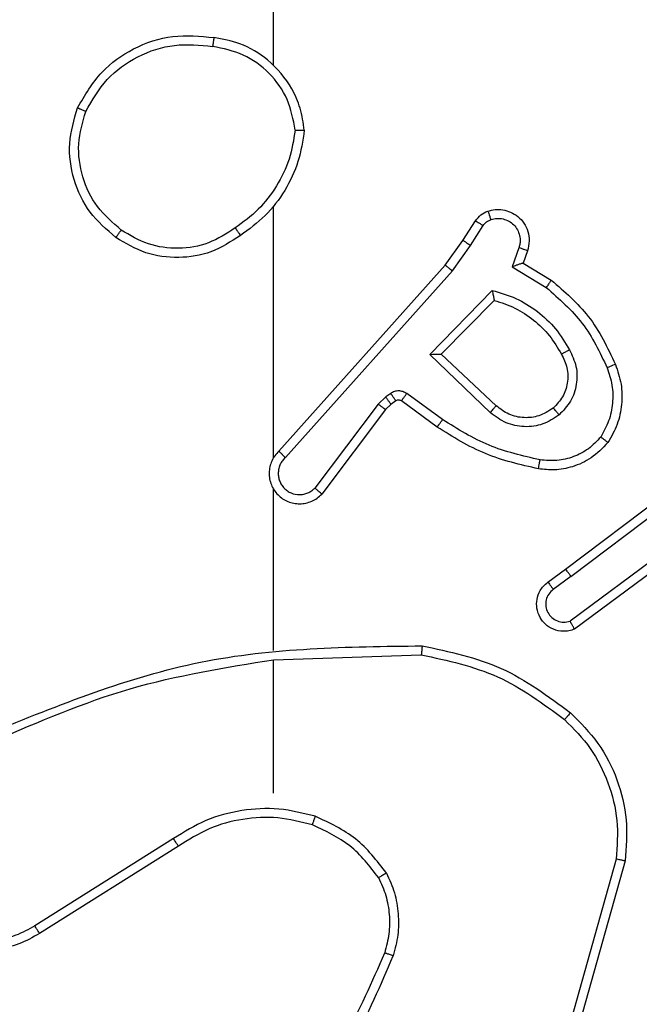
# Model space of a CAD drawing. Units: millimetres. Extents: x 2649 to 4376, y 2175 to 3179.
# Drawn here: x 3494 to 3496, y 2687 to 2689 of the extents above; entities that cross this region are included whole.
import ezdxf

# ---------------------------------------------------------------- set-up
doc = ezdxf.new("R2010")
doc.units = ezdxf.units.MM
doc.header["$LTSCALE"] = 100
doc.header["$PDSIZE"] = -1
doc.layers.add('VP-DIM', color=7, linetype='Continuous')
doc.layers.add('VP-EQ', color=7, linetype='Continuous', true_color=0x8a3492)
doc.dimstyles.new('ISO-25', dxfattribs={"dimtxt": 2.5, "dimasz": 2.5, "dimexe": 1.25, "dimexo": 0.625, "dimtad": 1, "dimtxsty": 'Standard', "dimcen": 2.5, "dimadec": 0, "dimazin": 0, "dimtfac": 1, "dimtmove": 0, "dimatfit": 3, "dimfxl": 1, "dimarcsym": 0})
doc.dimstyles.get("Standard").update_dxf_attribs({"dimtxt": 14, "dimasz": 20, "dimexe": 20, "dimexo": 50, "dimgap": 20, "dimtad": 0, "dimdec": 0, "dimzin": 0, "dimdsep": 46, "dimtxsty": 'Standard', "dimcen": -0.09, "dimadec": 0, "dimazin": 0, "dimtfac": 1, "dimtdec": 4, "dimtofl": 0, "dimtmove": 0, "dimatfit": 3, "dimfxl": 70, "dimfxlon": 1, "dimtolj": 1, "dimtzin": 0, "dimarcsym": 0})

# ---------------------------------------------------------------- blocks, each defined once
blk = doc.blocks.new('wd1415')
at = {"color": 7, "linetype": 'Continuous', "lineweight": 25}
for p, q in [((3494.8506, 2688.6653), (3494.8506, 2690.2625)), ((3494.8506, 2687.8009), (3494.8506, 2688.355)), ((3495.2678, 2688.2796), (3495.2955, 2688.3227)), ((3495.2845, 2688.2687), (3495.3124, 2688.3122)), ((3495.2289, 2688.225), (3495.2678, 2688.2796)), ((3495.2446, 2688.2128), (3495.2845, 2688.2687)), ((3495.3911, 2688.2636), (3495.3759, 2688.2213)), ((3495.4099, 2688.2567), (3495.4001, 2688.2297)), ((3494.8625, 2687.8154), (3495.2289, 2688.225)), ((3495.4001, 2688.2297), (3495.4624, 2688.1922)), ((3494.8767, 2687.8014), (3495.2446, 2688.2128)), ((3495.3759, 2688.2213), (3495.4514, 2688.1758)), ((3495.1949, 2688.0287), (3495.3322, 2688.1694)), ((3495.2199, 2688.0291), (3495.3366, 2688.1476)), ((3495.3282, 2687.9002), (3495.1949, 2688.0287)), ((3495.3409, 2687.9155), (3495.2199, 2688.0291)), ((3495.1087, 2687.9427), (3495.0977, 2687.9351)), ((3495.2228, 2687.885), (3495.144, 2687.9423)), ((3495.0977, 2687.9351), (3495.081, 2687.9192)), ((3495.12, 2687.9261), (3495.109, 2687.9185)), ((3495.2111, 2687.8685), (3495.1321, 2687.926)), ((3495.081, 2687.9192), (3494.9414, 2687.7342)), ((3495.097, 2687.9069), (3494.9567, 2687.7211)), ((3495.109, 2687.9185), (3495.097, 2687.9069)), ((3495.4936, 2687.5557), (3495.7922, 2687.781)), ((3495.5056, 2687.5398), (3495.8054, 2687.7658)), ((3494.8506, 2687.3763), (3494.8506, 2687.7318)), ((3495.7312, 2687.6095), (3495.5038, 2687.4412)), ((3495.7436, 2687.5938), (3495.5135, 2687.4235)), ((3495.4548, 2687.5273), (3495.4936, 2687.5557)), ((3495.5056, 2687.5398), (3495.4667, 2687.5112)), ((3494.8506, 2687.3559), (3495.1761, 2687.3669)), ((3494.8506, 2687.0625), (3494.8506, 2687.3562)), ((3494.63, 2686.9622), (3494.3246, 2686.7702)), ((3494.6412, 2686.9457), (3494.3354, 2686.7533)), ((3495.6054, 2686.9172), (3495.5061, 2686.5641)), ((3495.6248, 2686.913), (3495.525, 2686.5578))]:
    blk.add_line(p, q, dxfattribs=at)
for points, knots in [([(3494.4188, 2688.5714), (3494.435, 2688.5992), (3494.4658, 2688.6521), (3494.5416, 2688.7057), (3494.6282, 2688.7351), (3494.689, 2688.7291), (3494.7194, 2688.7262)], [0, 0, 0, 0, 0.262724, 0.499966, 0.750389, 1, 1, 1, 1]), ([(3494.7194, 2688.7262), (3494.7193, 2688.7259), (3494.7192, 2688.7255), (3494.7187, 2688.7223), (3494.7182, 2688.7186), (3494.7176, 2688.7151), (3494.717, 2688.7111), (3494.7166, 2688.7082), (3494.7164, 2688.7068)], [0, 0, 0, 0, 0.218953, 0.458075, 0.585733, 0.718707, 0.856875, 1, 1, 1, 1]), ([(3494.9184, 2688.5221), (3494.916, 2688.5385), (3494.9115, 2688.5702), (3494.8872, 2688.6253), (3494.8435, 2688.6775), (3494.7813, 2688.7148), (3494.7387, 2688.7226), (3494.7194, 2688.7262)], [0, 0, 0, 0, 0.160443, 0.310886, 0.580428, 0.810173, 1, 1, 1, 1]), ([(3494.4371, 2688.5638), (3494.4513, 2688.5884), (3494.4798, 2688.6375), (3494.5499, 2688.6878), (3494.6318, 2688.7149), (3494.6882, 2688.7095), (3494.7164, 2688.7068)], [0, 0, 0, 0, 0.2502605, 0.5000789, 0.7500272, 1, 1, 1, 1]), ([(3494.8983, 2688.5225), (3494.8939, 2688.5456), (3494.8851, 2688.5919), (3494.8432, 2688.65), (3494.7855, 2688.6924), (3494.7394, 2688.702), (3494.7164, 2688.7068)], [0, 0, 0, 0, 0.250301, 0.500095, 0.750053, 1, 1, 1, 1]), ([(3494.5034, 2688.2858), (3494.483, 2688.3034), (3494.4422, 2688.3385), (3494.4076, 2688.4127), (3494.3961, 2688.4938), (3494.4112, 2688.5455), (3494.4188, 2688.5714)], [0, 0, 0, 0, 0.249996, 0.499988, 0.750001, 1, 1, 1, 1]), ([(3494.4188, 2688.5714), (3494.419, 2688.5713), (3494.4195, 2688.5712), (3494.4225, 2688.57), (3494.426, 2688.5686), (3494.4293, 2688.5672), (3494.433, 2688.5656), (3494.4357, 2688.5644), (3494.4371, 2688.5638)], [0, 0, 0, 0, 0.216387, 0.454786, 0.582472, 0.715901, 0.855292, 1, 1, 1, 1]), ([(3494.515, 2688.3024), (3494.4964, 2688.3185), (3494.4591, 2688.3507), (3494.4271, 2688.4185), (3494.4165, 2688.4928), (3494.4302, 2688.5401), (3494.4371, 2688.5638)], [0, 0, 0, 0, 0.249963, 0.499925, 0.749761, 1, 1, 1, 1]), ([(3494.8983, 2688.5225), (3494.8948, 2688.5009), (3494.8878, 2688.4577), (3494.8586, 2688.3985), (3494.819, 2688.3457), (3494.7836, 2688.3199), (3494.766, 2688.307)], [0, 0, 0, 0, 0.249928, 0.499992, 0.75008, 1, 1, 1, 1]), ([(3494.9184, 2688.5221), (3494.9149, 2688.4989), (3494.9077, 2688.4525), (3494.8771, 2688.3885), (3494.8345, 2688.3319), (3494.7965, 2688.3042), (3494.7775, 2688.2904)], [0, 0, 0, 0, 0.250001, 0.499993, 0.75, 1, 1, 1, 1]), ([(3494.8983, 2688.5225), (3494.8998, 2688.5225), (3494.9028, 2688.5225), (3494.9069, 2688.5224), (3494.9105, 2688.5224), (3494.9144, 2688.5224), (3494.9177, 2688.5222), (3494.9182, 2688.5221), (3494.9184, 2688.5221)], [0, 0, 0, 0, 0.143758, 0.282434, 0.415339, 0.543007, 0.781772, 1, 1, 1, 1]), ([(3495.2955, 2688.3227), (3495.2991, 2688.3274), (3495.3063, 2688.3368), (3495.3172, 2688.3416), (3495.3226, 2688.344)], [0, 0, 0, 0, 0.499945, 1, 1, 1, 1]), ([(3495.3226, 2688.344), (3495.3279, 2688.3454), (3495.3386, 2688.3483), (3495.3559, 2688.3476), (3495.3732, 2688.3426), (3495.3894, 2688.3327), (3495.4028, 2688.318), (3495.4116, 2688.2994), (3495.4151, 2688.278), (3495.4116, 2688.2639), (3495.4099, 2688.2567)], [0, 0, 0, 0, 0.105897, 0.217288, 0.334163, 0.456451, 0.584187, 0.717315, 0.855973, 1, 1, 1, 1]), ([(3495.3226, 2688.344), (3495.3228, 2688.3437), (3495.323, 2688.3432), (3495.3245, 2688.3389), (3495.3267, 2688.3328), (3495.3284, 2688.3279), (3495.3293, 2688.3254)], [0, 0, 0, 0, 0.250103, 0.500028, 0.749876, 1, 1, 1, 1]), ([(3495.2955, 2688.3227), (3495.2958, 2688.3225), (3495.2965, 2688.3222), (3495.301, 2688.3194), (3495.3066, 2688.3159), (3495.3105, 2688.3134), (3495.3124, 2688.3122)], [0, 0, 0, 0, 0.279878, 0.559107, 0.779552, 1, 1, 1, 1]), ([(3495.3124, 2688.3122), (3495.3147, 2688.3151), (3495.3192, 2688.3209), (3495.3259, 2688.3239), (3495.3293, 2688.3254)], [0, 0, 0, 0, 0.500106, 1, 1, 1, 1]), ([(3495.3293, 2688.3254), (3495.3337, 2688.3265), (3495.3425, 2688.3288), (3495.3562, 2688.3274), (3495.369, 2688.3225), (3495.38, 2688.3143), (3495.3882, 2688.3033), (3495.3931, 2688.2905), (3495.3942, 2688.2785), (3495.393, 2688.2695), (3495.3916, 2688.2652), (3495.3911, 2688.2636)], [0, 0, 0, 0, 0.12482, 0.249703, 0.374618, 0.499792, 0.625321, 0.749713, 0.874745, 0.953618, 1, 1, 1, 1]), ([(3494.5034, 2688.2858), (3494.5036, 2688.2861), (3494.5039, 2688.2866), (3494.5066, 2688.2904), (3494.5104, 2688.2959), (3494.5135, 2688.3002), (3494.515, 2688.3024)], [0, 0, 0, 0, 0.25018, 0.500062, 0.749634, 1, 1, 1, 1]), ([(3494.7775, 2688.2904), (3494.7566, 2688.2769), (3494.7152, 2688.2503), (3494.6414, 2688.2385), (3494.5672, 2688.2478), (3494.5247, 2688.2731), (3494.5034, 2688.2858)], [0, 0, 0, 0, 0.251963, 0.498552, 0.748867, 1, 1, 1, 1]), ([(3494.766, 2688.307), (3494.747, 2688.2947), (3494.7091, 2688.2701), (3494.6413, 2688.259), (3494.5733, 2688.2678), (3494.5344, 2688.2908), (3494.515, 2688.3024)], [0, 0, 0, 0, 0.250207, 0.50006, 0.750015, 1, 1, 1, 1]), ([(3494.766, 2688.307), (3494.7669, 2688.3057), (3494.7686, 2688.3033), (3494.771, 2688.2999), (3494.7731, 2688.2969), (3494.7753, 2688.2937), (3494.7772, 2688.291), (3494.7774, 2688.2906), (3494.7775, 2688.2904)], [0, 0, 0, 0, 0.1451292, 0.2847449, 0.4183221, 0.5463318, 0.7842881, 1, 1, 1, 1]), ([(3495.2678, 2688.2796), (3495.268, 2688.2795), (3495.2685, 2688.2793), (3495.2712, 2688.2775), (3495.2744, 2688.2754), (3495.2774, 2688.2735), (3495.2808, 2688.2712), (3495.2832, 2688.2695), (3495.2845, 2688.2687)], [0, 0, 0, 0, 0.216596, 0.45482, 0.582709, 0.716079, 0.855416, 1, 1, 1, 1]), ([(3495.4099, 2688.2567), (3495.4096, 2688.2568), (3495.409, 2688.2571), (3495.4047, 2688.2587), (3495.3985, 2688.261), (3495.3936, 2688.2627), (3495.3911, 2688.2636)], [0, 0, 0, 0, 0.250249, 0.500099, 0.750035, 1, 1, 1, 1]), ([(3495.2289, 2688.225), (3495.229, 2688.2249), (3495.2294, 2688.2247), (3495.2317, 2688.2229), (3495.2346, 2688.2206), (3495.2375, 2688.2184), (3495.2409, 2688.2157), (3495.2433, 2688.2138), (3495.2446, 2688.2128)], [0, 0, 0, 0, 0.198483, 0.430677, 0.560044, 0.69798, 0.844814, 1, 1, 1, 1]), ([(3495.4001, 2688.2297), (3495.4, 2688.2296), (3495.3998, 2688.2296), (3495.3981, 2688.229), (3495.3955, 2688.2281), (3495.3915, 2688.2268), (3495.3849, 2688.2245), (3495.3792, 2688.2225), (3495.3759, 2688.2213)], [0, 0, 0, 0, 0.1113332, 0.2298696, 0.3579909, 0.4976855, 0.7025629, 1, 1, 1, 1]), ([(3495.4624, 2688.1922), (3495.4623, 2688.192), (3495.462, 2688.1916), (3495.4603, 2688.1891), (3495.4583, 2688.1861), (3495.4563, 2688.1831), (3495.4539, 2688.1796), (3495.4522, 2688.1771), (3495.4514, 2688.1758)], [0, 0, 0, 0, 0.206657, 0.441824, 0.570321, 0.706283, 0.849519, 1, 1, 1, 1]), ([(3495.4624, 2688.1922), (3495.4916, 2688.167), (3495.5518, 2688.1152), (3495.5861, 2688.0435), (3495.6037, 2688.0066)], [0, 0, 0, 0, 0.485398, 1, 1, 1, 1]), ([(3495.3322, 2688.1694), (3495.3499, 2688.1643), (3495.3855, 2688.1541), (3495.4327, 2688.1243), (3495.4737, 2688.0864), (3495.4929, 2688.0547), (3495.5024, 2688.0389)], [0, 0, 0, 0, 0.249898, 0.50003, 0.750072, 1, 1, 1, 1]), ([(3495.3322, 2688.1694), (3495.3326, 2688.1675), (3495.3333, 2688.164), (3495.3343, 2688.1589), (3495.3353, 2688.1546), (3495.3359, 2688.1513), (3495.3363, 2688.1492), (3495.3365, 2688.1478), (3495.3365, 2688.1476), (3495.3366, 2688.1476)], [0, 0, 0, 0, 0.1773019, 0.3198938, 0.5011165, 0.6365541, 0.7644622, 0.8853239, 1, 1, 1, 1]), ([(3495.4514, 2688.1758), (3495.4798, 2688.151), (3495.5367, 2688.1015), (3495.5692, 2688.0333), (3495.5854, 2687.9992)], [0, 0, 0, 0, 0.499982, 1, 1, 1, 1]), ([(3495.3366, 2688.1476), (3495.3521, 2688.1425), (3495.3832, 2688.1325), (3495.4244, 2688.1053), (3495.4599, 2688.0711), (3495.4765, 2688.0429), (3495.4849, 2688.0288)], [0, 0, 0, 0, 0.250017, 0.500007, 0.750023, 1, 1, 1, 1]), ([(3495.1949, 2688.0287), (3495.1986, 2688.0287), (3495.2045, 2688.0288), (3495.2112, 2688.029), (3495.2153, 2688.0291), (3495.2179, 2688.0291), (3495.2196, 2688.0291), (3495.2198, 2688.0291), (3495.2199, 2688.0291)], [0, 0, 0, 0, 0.308383, 0.501688, 0.641408, 0.769678, 0.888613, 1, 1, 1, 1]), ([(3495.4849, 2688.0288), (3495.4896, 2688.0191), (3495.4994, 2687.9992), (3495.4995, 2687.9657), (3495.4891, 2687.9339), (3495.4742, 2687.9183), (3495.4667, 2687.9104)], [0, 0, 0, 0, 0.246846, 0.507822, 0.74986, 1, 1, 1, 1]), ([(3495.5024, 2688.0389), (3495.5081, 2688.0269), (3495.5195, 2688.0029), (3495.5196, 2687.9625), (3495.5071, 2687.924), (3495.4888, 2687.9048), (3495.4796, 2687.8952)], [0, 0, 0, 0, 0.249926, 0.499887, 0.749696, 1, 1, 1, 1]), ([(3495.5024, 2688.0389), (3495.5008, 2688.0379), (3495.4976, 2688.0361), (3495.4934, 2688.0337), (3495.4901, 2688.0318), (3495.4872, 2688.0302), (3495.4852, 2688.029), (3495.485, 2688.0289), (3495.4849, 2688.0288)], [0, 0, 0, 0, 0.1802148, 0.3446279, 0.4933596, 0.6261891, 0.8444276, 1, 1, 1, 1]), ([(3495.5854, 2687.9992), (3495.5896, 2687.9866), (3495.5981, 2687.9613), (3495.5984, 2687.921), (3495.5907, 2687.8814), (3495.5777, 2687.8581), (3495.5712, 2687.8465)], [0, 0, 0, 0, 0.2498868, 0.4999955, 0.7501082, 1, 1, 1, 1]), ([(3495.6037, 2688.0066), (3495.6034, 2688.0065), (3495.6028, 2688.0063), (3495.5986, 2688.0047), (3495.5926, 2688.0022), (3495.5878, 2688.0002), (3495.5854, 2687.9992)], [0, 0, 0, 0, 0.250133, 0.500011, 0.749831, 1, 1, 1, 1]), ([(3495.6037, 2688.0066), (3495.6086, 2687.9923), (3495.6183, 2687.9638), (3495.6188, 2687.9183), (3495.6096, 2687.8737), (3495.5947, 2687.8475), (3495.5872, 2687.8344)], [0, 0, 0, 0, 0.2500455, 0.5000242, 0.7500067, 1, 1, 1, 1]), ([(3495.144, 2687.9423), (3495.1413, 2687.9439), (3495.1358, 2687.9471), (3495.1264, 2687.9486), (3495.1169, 2687.9474), (3495.1114, 2687.9443), (3495.1087, 2687.9427)], [0, 0, 0, 0, 0.2498211, 0.5000237, 0.7498782, 1, 1, 1, 1]), ([(3495.12, 2687.9261), (3495.1198, 2687.9264), (3495.1194, 2687.9271), (3495.1164, 2687.9315), (3495.1126, 2687.937), (3495.11, 2687.9408), (3495.1087, 2687.9427)], [0, 0, 0, 0, 0.279813, 0.55913, 0.779685, 1, 1, 1, 1]), ([(3495.1321, 2687.926), (3495.1324, 2687.9263), (3495.1328, 2687.9269), (3495.136, 2687.9313), (3495.1399, 2687.9367), (3495.1426, 2687.9404), (3495.144, 2687.9423)], [0, 0, 0, 0, 0.279859, 0.559003, 0.77948, 1, 1, 1, 1]), ([(3495.109, 2687.9185), (3495.1088, 2687.9188), (3495.1084, 2687.9195), (3495.1054, 2687.9239), (3495.1016, 2687.9294), (3495.099, 2687.9332), (3495.0977, 2687.9351)], [0, 0, 0, 0, 0.279883, 0.559177, 0.779394, 1, 1, 1, 1]), ([(3495.1321, 2687.926), (3495.1313, 2687.9265), (3495.1295, 2687.9276), (3495.1263, 2687.9281), (3495.1229, 2687.9278), (3495.121, 2687.9267), (3495.12, 2687.9261)], [0, 0, 0, 0, 0.237588, 0.482912, 0.737987, 1, 1, 1, 1]), ([(3495.097, 2687.9069), (3495.0967, 2687.9072), (3495.0961, 2687.9077), (3495.0918, 2687.9109), (3495.0866, 2687.915), (3495.0829, 2687.9178), (3495.081, 2687.9192)], [0, 0, 0, 0, 0.279797, 0.558902, 0.779214, 1, 1, 1, 1]), ([(3495.3282, 2687.9002), (3495.3293, 2687.9016), (3495.3314, 2687.9041), (3495.3343, 2687.9076), (3495.3366, 2687.9105), (3495.3388, 2687.9131), (3495.3405, 2687.9151), (3495.3408, 2687.9154), (3495.3409, 2687.9155)], [0, 0, 0, 0, 0.165507, 0.319794, 0.462016, 0.592568, 0.819092, 1, 1, 1, 1]), ([(3495.4796, 2687.8952), (3495.468, 2687.8876), (3495.4448, 2687.8725), (3495.4029, 2687.8672), (3495.3615, 2687.8755), (3495.3393, 2687.892), (3495.3282, 2687.9002)], [0, 0, 0, 0, 0.250322, 0.50014, 0.750034, 1, 1, 1, 1]), ([(3495.4667, 2687.9104), (3495.4563, 2687.9038), (3495.4369, 2687.8914), (3495.4019, 2687.8876), (3495.3682, 2687.8945), (3495.3499, 2687.9086), (3495.3409, 2687.9155)], [0, 0, 0, 0, 0.265186, 0.499932, 0.752694, 1, 1, 1, 1]), ([(3495.4667, 2687.9104), (3495.4669, 2687.9102), (3495.4673, 2687.9097), (3495.4703, 2687.9062), (3495.4745, 2687.9012), (3495.4779, 2687.8972), (3495.4796, 2687.8952)], [0, 0, 0, 0, 0.25006, 0.499934, 0.749633, 1, 1, 1, 1]), ([(3495.2111, 2687.8685), (3495.2113, 2687.8688), (3495.2116, 2687.8693), (3495.2143, 2687.8731), (3495.2182, 2687.8785), (3495.2213, 2687.8828), (3495.2228, 2687.885)], [0, 0, 0, 0, 0.250184, 0.500058, 0.749914, 1, 1, 1, 1]), ([(3495.4377, 2687.7964), (3495.3994, 2687.8051), (3495.3228, 2687.8226), (3495.2562, 2687.8642), (3495.2228, 2687.885)], [0, 0, 0, 0, 0.499991, 1, 1, 1, 1]), ([(3495.4342, 2687.7765), (3495.3944, 2687.7856), (3495.3149, 2687.8037), (3495.2457, 2687.8469), (3495.2111, 2687.8685)], [0, 0, 0, 0, 0.500207, 1, 1, 1, 1]), ([(3495.5872, 2687.8344), (3495.5754, 2687.8223), (3495.5531, 2687.7991), (3495.511, 2687.7802), (3495.471, 2687.7726), (3495.4459, 2687.7753), (3495.4342, 2687.7765)], [0, 0, 0, 0, 0.294196, 0.558987, 0.794282, 1, 1, 1, 1]), ([(3495.5712, 2687.8465), (3495.5626, 2687.8374), (3495.5454, 2687.8193), (3495.5117, 2687.802), (3495.475, 2687.793), (3495.4501, 2687.7953), (3495.4377, 2687.7964)], [0, 0, 0, 0, 0.250052, 0.500004, 0.749967, 1, 1, 1, 1]), ([(3495.5872, 2687.8344), (3495.587, 2687.8346), (3495.5866, 2687.835), (3495.5839, 2687.837), (3495.5808, 2687.8394), (3495.5779, 2687.8415), (3495.5747, 2687.8439), (3495.5724, 2687.8456), (3495.5712, 2687.8465)], [0, 0, 0, 0, 0.227084, 0.468819, 0.595729, 0.726642, 0.861478, 1, 1, 1, 1]), ([(3494.8625, 2687.8154), (3494.8593, 2687.8122), (3494.8531, 2687.8057), (3494.8465, 2687.7939), (3494.8421, 2687.7812), (3494.8405, 2687.7677), (3494.8416, 2687.7543), (3494.8453, 2687.7413), (3494.8516, 2687.7293), (3494.8628, 2687.7155), (3494.878, 2687.7055), (3494.8949, 2687.7004), (3494.9083, 2687.6992), (3494.9218, 2687.7007), (3494.9348, 2687.7049), (3494.9468, 2687.7116), (3494.9534, 2687.718), (3494.9567, 2687.7211)], [0, 0, 0, 0, 0.062488, 0.125032, 0.187553, 0.250063, 0.312587, 0.375159, 0.437675, 0.500213, 0.622268, 0.684203, 0.746507, 0.809276, 0.872466, 0.936009, 1, 1, 1, 1]), ([(3494.8625, 2687.8154), (3494.8626, 2687.8153), (3494.863, 2687.8149), (3494.8654, 2687.8126), (3494.8681, 2687.8099), (3494.8706, 2687.8074), (3494.8735, 2687.8046), (3494.8756, 2687.8025), (3494.8767, 2687.8014)], [0, 0, 0, 0, 0.2197018, 0.4589104, 0.5863846, 0.7189795, 0.8569269, 1, 1, 1, 1]), ([(3494.8767, 2687.8014), (3494.8744, 2687.7992), (3494.87, 2687.7948), (3494.8652, 2687.7866), (3494.862, 2687.7777), (3494.8607, 2687.7683), (3494.8612, 2687.7589), (3494.8637, 2687.7498), (3494.8679, 2687.7413), (3494.8738, 2687.7339), (3494.881, 2687.7277), (3494.892, 2687.7217), (3494.9046, 2687.7191), (3494.9171, 2687.7204), (3494.9261, 2687.7233), (3494.9345, 2687.7277), (3494.9391, 2687.732), (3494.9414, 2687.7342)], [0, 0, 0, 0, 0.0625433, 0.1250456, 0.1876253, 0.2501944, 0.31266, 0.3752035, 0.4377152, 0.5003213, 0.5628422, 0.6253248, 0.7498186, 0.8122489, 0.8748212, 0.9374185, 1, 1, 1, 1]), ([(3495.4342, 2687.7765), (3495.4343, 2687.7768), (3495.4344, 2687.7775), (3495.4352, 2687.782), (3495.4363, 2687.7886), (3495.4372, 2687.7938), (3495.4377, 2687.7964)], [0, 0, 0, 0, 0.2501506, 0.5000269, 0.7497255, 1, 1, 1, 1]), ([(3494.9567, 2687.7211), (3494.9567, 2687.7212), (3494.9565, 2687.7213), (3494.9553, 2687.7224), (3494.9524, 2687.7248), (3494.9473, 2687.7292), (3494.9434, 2687.7325), (3494.9414, 2687.7342)], [0, 0, 0, 0, 0.128593, 0.256288, 0.507617, 0.75545, 1, 1, 1, 1]), ([(3495.5056, 2687.5398), (3495.5041, 2687.5419), (3495.5009, 2687.5461), (3495.497, 2687.5514), (3495.4942, 2687.555), (3495.4938, 2687.5555), (3495.4936, 2687.5557)], [0, 0, 0, 0, 0.2501636, 0.5000759, 0.7498413, 1, 1, 1, 1]), ([(3495.5135, 2687.4235), (3495.5095, 2687.4221), (3495.5016, 2687.4193), (3495.4857, 2687.4181), (3495.4671, 2687.4219), (3495.4493, 2687.4333), (3495.4364, 2687.4495), (3495.4297, 2687.4687), (3495.4299, 2687.4896), (3495.436, 2687.5064), (3495.4449, 2687.519), (3495.4514, 2687.5244), (3495.4548, 2687.5273)], [0, 0, 0, 0, 0.072744, 0.142607, 0.273149, 0.392235, 0.499932, 0.623609, 0.7352, 0.854935, 0.924357, 1, 1, 1, 1]), ([(3495.4667, 2687.5112), (3495.4631, 2687.508), (3495.456, 2687.5016), (3495.4504, 2687.488), (3495.4497, 2687.4735), (3495.4541, 2687.4597), (3495.4631, 2687.4482), (3495.4755, 2687.4408), (3495.4898, 2687.4378), (3495.4991, 2687.4401), (3495.5038, 2687.4412)], [0, 0, 0, 0, 0.125079, 0.249997, 0.375014, 0.500018, 0.625051, 0.750008, 0.875031, 1, 1, 1, 1]), ([(3495.4548, 2687.5273), (3495.4549, 2687.527), (3495.4553, 2687.5265), (3495.4581, 2687.5229), (3495.462, 2687.5175), (3495.4651, 2687.5133), (3495.4667, 2687.5112)], [0, 0, 0, 0, 0.250093, 0.50004, 0.750044, 1, 1, 1, 1]), ([(3495.5135, 2687.4235), (3495.5134, 2687.4236), (3495.5134, 2687.4238), (3495.5127, 2687.4249), (3495.5118, 2687.4267), (3495.5101, 2687.4297), (3495.5074, 2687.4345), (3495.505, 2687.439), (3495.5038, 2687.4412)], [0, 0, 0, 0, 0.132033, 0.262182, 0.390366, 0.516207, 0.761736, 1, 1, 1, 1]), ([(3494.226, 2687.1949), (3494.3786, 2687.2569), (3494.6838, 2687.3807), (3495.0132, 2687.3848), (3495.1779, 2687.3868)], [0, 0, 0, 0, 0.500005, 1, 1, 1, 1]), ([(3495.1779, 2687.3868), (3495.1779, 2687.3866), (3495.1778, 2687.3862), (3495.1776, 2687.3831), (3495.1772, 2687.3794), (3495.1769, 2687.3758), (3495.1765, 2687.3716), (3495.1762, 2687.3685), (3495.1761, 2687.3669)], [0, 0, 0, 0, 0.204858, 0.439533, 0.56818, 0.704547, 0.84867, 1, 1, 1, 1]), ([(3495.1779, 2687.3868), (3495.2377, 2687.3742), (3495.3574, 2687.3488), (3495.4556, 2687.2759), (3495.5047, 2687.2395)], [0, 0, 0, 0, 0.5, 1, 1, 1, 1]), ([(3495.1761, 2687.3669), (3495.2338, 2687.3546), (3495.3493, 2687.3298), (3495.4442, 2687.2595), (3495.4917, 2687.2244)], [0, 0, 0, 0, 0.5000011, 1, 1, 1, 1]), ([(3494.2345, 2687.1772), (3494.3334, 2687.2198), (3494.5314, 2687.305), (3494.7442, 2687.3391), (3494.8506, 2687.3562)], [0, 0, 0, 0, 0.499993, 1, 1, 1, 1]), ([(3495.5047, 2687.2395), (3495.5044, 2687.2392), (3495.5039, 2687.2386), (3495.5005, 2687.2346), (3495.4962, 2687.2296), (3495.4932, 2687.2261), (3495.4917, 2687.2244)], [0, 0, 0, 0, 0.279852, 0.559026, 0.779258, 1, 1, 1, 1]), ([(3495.5047, 2687.2395), (3495.5261, 2687.218), (3495.569, 2687.175), (3495.61, 2687.0929), (3495.6321, 2687.0038), (3495.6272, 2686.9433), (3495.6248, 2686.913)], [0, 0, 0, 0, 0.249984, 0.499986, 0.749997, 1, 1, 1, 1]), ([(3495.4917, 2687.2244), (3495.5117, 2687.2041), (3495.5519, 2687.1635), (3495.5899, 2687.0861), (3495.6114, 2687.0026), (3495.6074, 2686.9457), (3495.6054, 2686.9172)], [0, 0, 0, 0, 0.249858, 0.499986, 0.750118, 1, 1, 1, 1]), ([(3494.3354, 2686.7533), (3494.3204, 2686.745), (3494.2904, 2686.7283), (3494.2399, 2686.7165), (3494.1883, 2686.7154), (3494.1383, 2686.7258), (3494.0919, 2686.7464), (3494.0509, 2686.7767), (3494.0166, 2686.8163), (3493.9926, 2686.8616), (3493.9793, 2686.9098), (3493.9761, 2686.959), (3493.984, 2687.0098), (3494.008, 2687.0708), (3494.0499, 2687.1212), (3494.1085, 2687.1608), (3494.1471, 2687.171), (3494.1703, 2687.1771)], [0, 0, 0, 0, 0.062539, 0.125088, 0.187627, 0.250174, 0.310209, 0.371913, 0.435275, 0.500308, 0.557574, 0.617269, 0.679398, 0.743968, 0.8553, 0.912917, 1, 1, 1, 1]), ([(3494.3246, 2686.7702), (3494.3109, 2686.7625), (3494.2835, 2686.7473), (3494.2373, 2686.7365), (3494.1901, 2686.7355), (3494.1438, 2686.745), (3494.1007, 2686.7644), (3494.063, 2686.7929), (3494.0323, 2686.8288), (3494.0105, 2686.8707), (3493.9982, 2686.9164), (3493.9964, 2686.9636), (3494.0049, 2687.0101), (3494.0235, 2687.0535), (3494.0511, 2687.0919), (3494.0865, 2687.1231), (3494.1278, 2687.1464), (3494.1583, 2687.1537), (3494.1736, 2687.1574)], [0, 0, 0, 0, 0.062508, 0.125015, 0.187505, 0.250012, 0.312499, 0.37502, 0.437519, 0.500008, 0.562504, 0.624998, 0.687517, 0.749987, 0.812498, 0.874998, 0.937496, 1, 1, 1, 1]), ([(3494.9426, 2687.0114), (3494.916, 2687.018), (3494.8628, 2687.0314), (3494.7801, 2687.0265), (3494.6999, 2687.0057), (3494.6533, 2686.9767), (3494.63, 2686.9622)], [0, 0, 0, 0, 0.249919, 0.499978, 0.750046, 1, 1, 1, 1]), ([(3494.9361, 2686.9924), (3494.911, 2686.9988), (3494.8608, 2687.0116), (3494.7826, 2687.0073), (3494.707, 2686.9872), (3494.6631, 2686.9595), (3494.6412, 2686.9457)], [0, 0, 0, 0, 0.249978, 0.500015, 0.749992, 1, 1, 1, 1]), ([(3494.9361, 2686.9924), (3494.9362, 2686.9927), (3494.9365, 2686.9933), (3494.9379, 2686.9976), (3494.9401, 2687.0039), (3494.9418, 2687.0089), (3494.9426, 2687.0114)], [0, 0, 0, 0, 0.250132, 0.49989, 0.749781, 1, 1, 1, 1]), ([(3495.0994, 2686.8863), (3495.0784, 2686.9135), (3495.0362, 2686.9679), (3494.9738, 2686.9969), (3494.9426, 2687.0114)], [0, 0, 0, 0, 0.499985, 1, 1, 1, 1]), ([(3495.0821, 2686.8763), (3495.0625, 2686.9016), (3495.0233, 2686.9521), (3494.9651, 2686.979), (3494.9361, 2686.9924)], [0, 0, 0, 0, 0.499994, 1, 1, 1, 1]), ([(3494.6412, 2686.9457), (3494.6411, 2686.9458), (3494.6409, 2686.9462), (3494.6392, 2686.9485), (3494.6372, 2686.9516), (3494.6351, 2686.9546), (3494.6327, 2686.9582), (3494.6309, 2686.9609), (3494.63, 2686.9622)], [0, 0, 0, 0, 0.1950316, 0.4262133, 0.5556237, 0.6945569, 0.8427697, 1, 1, 1, 1]), ([(3495.6248, 2686.913), (3495.6246, 2686.9131), (3495.6242, 2686.9131), (3495.6212, 2686.9137), (3495.6177, 2686.9145), (3495.6141, 2686.9153), (3495.61, 2686.9162), (3495.6069, 2686.9169), (3495.6054, 2686.9172)], [0, 0, 0, 0, 0.201912, 0.43541, 0.564247, 0.701387, 0.84693, 1, 1, 1, 1]), ([(3495.0994, 2686.8863), (3495.0979, 2686.8854), (3495.095, 2686.8837), (3495.091, 2686.8815), (3495.0878, 2686.8796), (3495.0848, 2686.8779), (3495.0825, 2686.8765), (3495.0822, 2686.8763), (3495.0821, 2686.8763)], [0, 0, 0, 0, 0.1672293, 0.3226119, 0.4655287, 0.5964489, 0.8221627, 1, 1, 1, 1]), ([(3495.0994, 2686.8863), (3495.1058, 2686.872), (3495.1186, 2686.8435), (3495.1263, 2686.797), (3495.1263, 2686.7498), (3495.1183, 2686.7195), (3495.1144, 2686.7044)], [0, 0, 0, 0, 0.249911, 0.499961, 0.750043, 1, 1, 1, 1]), ([(3495.0821, 2686.8763), (3495.0879, 2686.8633), (3495.0994, 2686.8373), (3495.1065, 2686.7951), (3495.1063, 2686.7523), (3495.0991, 2686.7248), (3495.0954, 2686.7111)], [0, 0, 0, 0, 0.249995, 0.499987, 0.74999, 1, 1, 1, 1]), ([(3494.3354, 2686.7533), (3494.3353, 2686.7536), (3494.3349, 2686.7541), (3494.3324, 2686.758), (3494.3288, 2686.7635), (3494.326, 2686.7679), (3494.3246, 2686.7702)], [0, 0, 0, 0, 0.250307, 0.500096, 0.749985, 1, 1, 1, 1]), ([(3494.8875, 2686.3583), (3494.9294, 2686.412), (3495.0139, 2686.5206), (3495.0681, 2686.6471), (3495.0954, 2686.7111)], [0, 0, 0, 0, 0.494656, 1, 1, 1, 1]), ([(3495.0954, 2686.7111), (3495.0956, 2686.711), (3495.096, 2686.7109), (3495.0985, 2686.71), (3495.1018, 2686.7088), (3495.1053, 2686.7076), (3495.1096, 2686.7061), (3495.1127, 2686.705), (3495.1144, 2686.7044)], [0, 0, 0, 0, 0.181389, 0.407923, 0.53848, 0.680617, 0.83458, 1, 1, 1, 1]), ([(3494.9028, 2686.3452), (3494.9458, 2686.4005), (3495.0318, 2686.5112), (3495.0868, 2686.64), (3495.1144, 2686.7044)], [0, 0, 0, 0, 0.500012, 1, 1, 1, 1])]:
    blk.add_open_spline(points, degree=3, knots=knots, dxfattribs=at)
blk = doc.blocks.new('14152d')
at = {"layer": 'VP-EQ', "color": 3}
blk.add_blockref('wd1415', (0, 0), dxfattribs=at)
blk = doc.blocks.new('*D32')
at = {"layer": 'Defpoints', "color": 0}
for p in [(3948.9794, 3042.891), (3336.0553, 2614.3134), (3948.9794, 2611.4993)]:
    blk.add_point(p, dxfattribs=at)
at = {"layer": 'VP-DIM', "color": 0, "lineweight": -2}
for p, q in [((3336.0553, 2972.891), (3336.0553, 3062.891)), ((3948.9794, 2972.891), (3948.9794, 3062.891)), ((3356.0553, 3042.891), (3606.184, 3042.891)), ((3928.9794, 3042.891), (3678.8507, 3042.891))]:
    blk.add_line(p, q, dxfattribs=at)
at = {"layer": 'VP-DIM', "color": 0}
for points in [[(3356.0553, 3046.2244), (3356.0553, 3039.5577), (3336.0553, 3042.891)], [(3928.9794, 3039.5577), (3928.9794, 3046.2244), (3948.9794, 3042.891)]]:
    blk.add_solid(points, dxfattribs=at)
at = {"layer": 'VP-DIM', "color": 0, "insert": (3642.5173, 3042.891), "char_height": 14, "attachment_point": 5}
blk.add_mtext('\\A1;615', dxfattribs=at)
blk = doc.blocks.new('*D41')
at = {"layer": 'Defpoints', "color": 0}
for p in [(4100.0294, 3146.4977), (3185.4873, 2612.981), (4100.0294, 2612.981)]:
    blk.add_point(p, dxfattribs=at)
at = {"layer": 'VP-DIM', "color": 0, "lineweight": -2}
for p, q in [((3185.4873, 3076.4977), (3185.4873, 3166.4977)), ((4100.0294, 3076.4977), (4100.0294, 3166.4977)), ((3205.4873, 3146.4977), (4080.0294, 3146.4977))]:
    blk.add_line(p, q, dxfattribs=at)
at = {"layer": 'VP-DIM', "color": 0}
for points in [[(3205.4873, 3149.831), (3205.4873, 3143.1644), (3185.4873, 3146.4977)], [(4080.0294, 3143.1644), (4080.0294, 3149.831), (4100.0294, 3146.4977)]]:
    blk.add_solid(points, dxfattribs=at)
at = {"layer": 'VP-DIM', "color": 0, "insert": (3641.2931, 3169.2377), "char_height": 15, "attachment_point": 5}
blk.add_mtext('915', dxfattribs=at)

msp = doc.modelspace()

# ---------------------------------------------------------------- block references
at = {"layer": 'VP-EQ', "color": 0}
msp.add_blockref('14152d', (-0.0089, -0.0094), dxfattribs=at)

# ---------------------------------------------------------------- dimensions: what is measured, and where the dimension line sits
at = {"layer": 'VP-DIM', "color": 0}
dim = msp.add_linear_dim(base=(4100.0294, 3146.4977), p1=(3185.4873, 2612.981), p2=(4100.0294, 2612.981), dimstyle='ISO-25', override={"dimtxt": 15, "dimasz": 20, "dimexe": 20, "dimexo": 50, "dimgap": 15.24, "dimdec": 0, "dimzin": 1, "dimadec": 2, "dimfxl": 70, "dimfxlon": 1, "dimtzin": 1}, dxfattribs=at)
dim.commit()
dim.dimension.update_dxf_attribs({"geometry": '*D41', "text_midpoint": (3641.2931, 3146.4977), "dimtype": 160})
dim = msp.add_linear_dim(base=(3948.9794, 3042.891), p1=(3336.0553, 2614.3134), p2=(3948.9794, 2611.4993), text='615', dimstyle='Standard', dxfattribs=at)
dim.commit()
dim.dimension.update_dxf_attribs({"geometry": '*D32', "text_midpoint": (3642.5173, 3042.891)})

doc.saveas('drawing.dxf')
